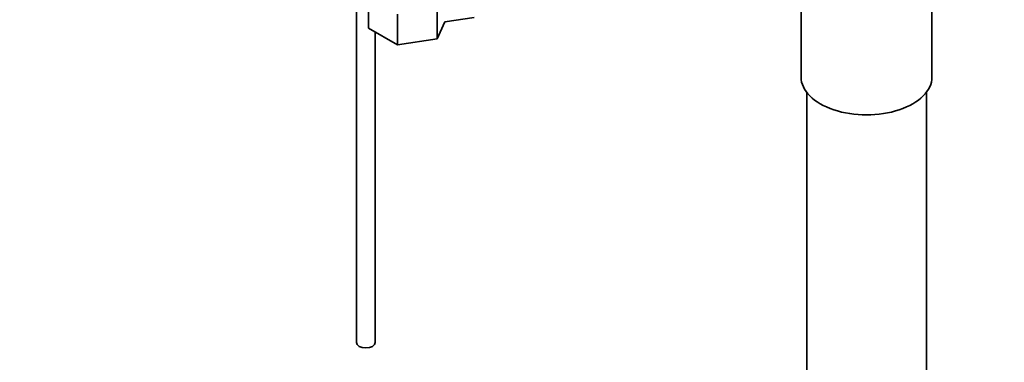
# Model space of a CAD drawing. Units: millimetres. Extents: x 0 to 1478, y 0 to 1758.
# Drawn here: x 853 to 1116, y 143 to 234 of the extents above; entities that cross this region are included whole.
import ezdxf
from ezdxf import colors
from ezdxf.entities.mleader import LeaderData, LeaderLine
from ezdxf.math import Vec2, Vec3

# ---------------------------------------------------------------- set-up
doc = ezdxf.new("R2010")
doc.units = ezdxf.units.MM
for name, color, linetype in [('36359', 7, 'Continuous'), ('52089', 7, 'Continuous'), ('52090', 7, 'Continuous'), ('7719', 7, 'Continuous'), ('Défaut', 7, 'Continuous')]:
    doc.layers.add(name, color=color, linetype=linetype)

# ---------------------------------------------------------------- blocks, each defined once
blk = doc.blocks.new('_DOT')
at = {"color": 0}
blk.add_line((0, 0), (-1, 0), dxfattribs=at)
at = {"color": 0, "const_width": 0.333}
blk.add_lwpolyline([(-0.1665, 0, 1), (0.1665, 0, 1)], format="xyb", close=True, dxfattribs=at)
blk = doc.blocks.new('SE6')
at = {"layer": '36359', "color": 7, "linetype": 'Continuous', "lineweight": 35}
for p, q in [((945.78, 232.09), (945.78, 240.26)), ((964.13, 229.26), (964.13, 237.42)), ((953.54, 227.62), (953.54, 235.78)), ((966.22, 233.76), (974.03, 234.97)), ((945.78, 232.09), (953.54, 227.62)), ((964.13, 229.26), (966.22, 233.76)), ((953.54, 227.62), (964.13, 229.26))]:
    blk.add_line(p, q, dxfattribs=at)
at = {"layer": '52089', "color": 7, "linetype": 'Continuous', "lineweight": 35}
for p, q in [((1062.96, 214.91), (1062.96, 60.6)), ((1094.96, 60.6), (1094.96, 214.91))]:
    blk.add_line(p, q, dxfattribs=at)
at = {"layer": '52090', "color": 7, "linetype": 'Continuous', "lineweight": 35}
for p, q in [((1061.46, 244.92), (1061.46, 219)), ((1096.46, 219), (1096.46, 243.86))]:
    blk.add_line(p, q, dxfattribs=at)
blk.add_ellipse((1078.96, 219), major_axis=(-17.5, 0), ratio=0.57735, start_param=0, end_param=3.141593, dxfattribs=at)
at = {"layer": '7719', "color": 7, "linetype": 'Continuous', "lineweight": 35}
for p, q in [((942.56, 416), (942.56, 148)), ((947.56, 148), (947.56, 231.07))]:
    blk.add_line(p, q, dxfattribs=at)
blk.add_ellipse((945.06, 148), major_axis=(2.5, 0), ratio=0.57735, start_param=3.141593, end_param=6.283185, dxfattribs=at)

msp = doc.modelspace()

# ---------------------------------------------------------------- block references
at = {"layer": 'Défaut'}
msp.add_blockref('SE6', (0, 0), dxfattribs=at)

# ---------------------------------------------------------------- leaders
at = {"layer": 'Défaut', "color": 7, "linetype": 'Continuous', "lineweight": 18}
ml = msp.add_multileader_mtext('Standard', dxfattribs=at)
ml.set_content('{\\pxsm0.9;\\fSolid Edge ISO|b1||i0||c0|p34;\\W1.;21/08/2017\\P}', color=256)
ml.set_leader_properties()
ml.set_arrow_properties(name='DOT')
ml.build(insert=Vec2(0, 0))
ml.multileader.update_dxf_attribs({"leader_type": 0, "dogleg_length": 0, "arrow_head_size": 12})
ctx = ml.context
ctx.base_point, ctx.char_height, ctx.arrow_head_size, ctx.landing_gap_size = Vec3(1390.41, 1750.71), 12, 12, 4.2
notes = []
notes.append((ctx, [(0, (0, 0, 0), (0, 0), (1, 0), 1, [])]))
ctx.mtext.insert = Vec3(1392.41, 1756.83)
for ctx, leaders in notes:
    for number, flags, end, landing, length, lines in leaders:
        leader = LeaderData()
        leader.index, (leader.has_last_leader_line, leader.has_dogleg_vector, leader.attachment_direction) = number, flags
        leader.last_leader_point, leader.dogleg_vector, leader.dogleg_length = Vec3(end), Vec3(landing), length
        for number, points, colour, breaks in lines:
            line = LeaderLine()
            line.index, line.vertices, line.color, line.breaks = number, Vec3.list(points), colors.encode_raw_color(colour), breaks
            leader.lines.append(line)
        ctx.leaders.append(leader)

doc.saveas('drawing.dxf')
